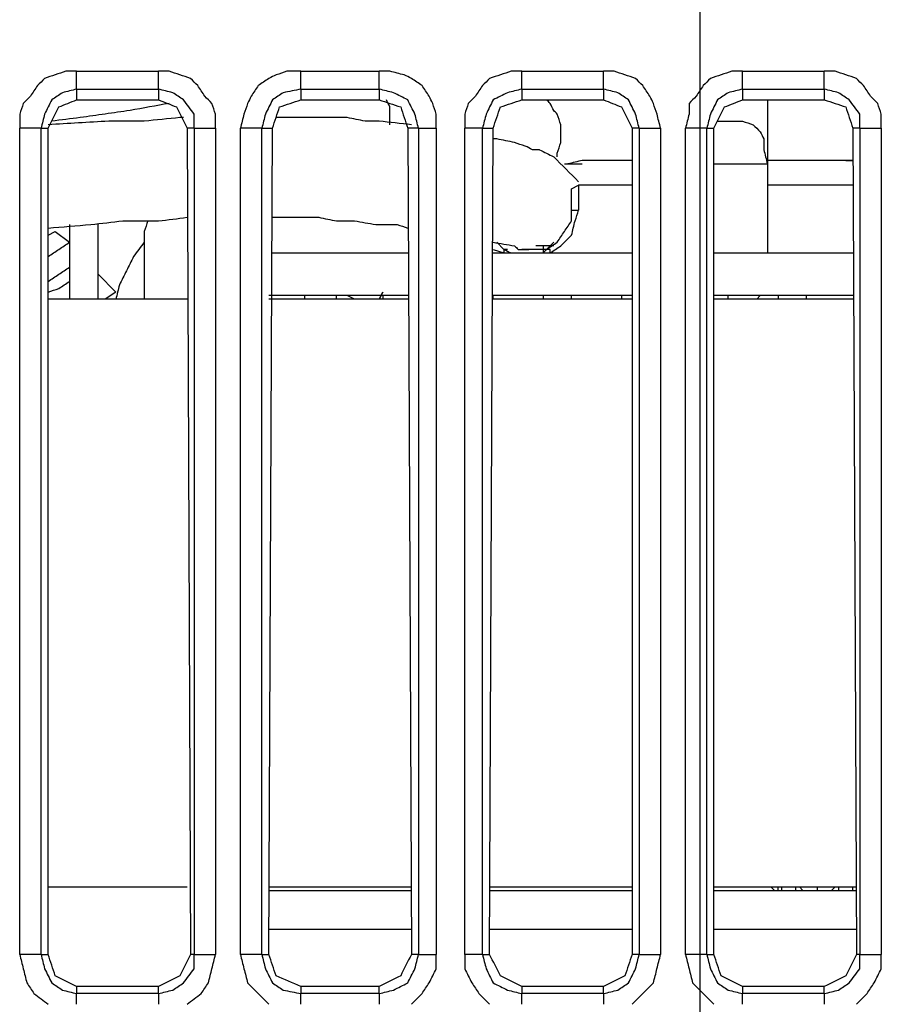
# Model space of a CAD drawing. Units: millimetres. Extents: x 0 to 588, y 0 to 415.
# Drawn here: x 193 to 213, y 74 to 97 of the extents above; entities that cross this region are included whole.
import ezdxf

# ---------------------------------------------------------------- set-up
doc = ezdxf.new("R2010")
doc.units = ezdxf.units.MM
doc.layers.add('3', color=7, linetype='CONTINUOUS', true_color=0xffffff)

msp = doc.modelspace()

# ---------------------------------------------------------------- linework, layer by layer
at = {"layer": '3', "color": 7, "linetype": 'CONTINUOUS'}
for p, q in [((209.167, 126.25), (209.167, 53.25)), ((194.583, 96.167), (196.5, 96.167)), ((199.833, 96.167), (201.667, 96.167)), ((205, 96.167), (206.917, 96.167)), ((210.167, 96.167), (212.083, 96.167)), ((194.583, 95.75), (194.583, 95.5)), ((194.583, 95.75), (196.5, 95.75)), ((196.5, 95.75), (196.5, 95.5)), ((199.833, 95.75), (201.667, 95.75)), ((199.833, 95.75), (199.833, 95.5)), ((201.667, 95.75), (201.667, 95.5)), ((205, 95.75), (206.917, 95.75)), ((205, 95.75), (205, 95.5)), ((206.917, 95.75), (206.917, 95.5)), ((210.167, 95.75), (210.167, 95.5)), ((210.167, 95.75), (212.083, 95.75)), ((212.083, 95.75), (212.083, 95.5)), ((194.583, 95.5), (196.5, 95.5)), ((199.833, 95.5), (201.667, 95.5)), ((205, 95.5), (206.917, 95.5)), ((210.167, 95.5), (212.083, 95.5)), ((210.75, 95.5), (210.75, 91.917)), ((193.25, 75.5), (193.25, 94.833)), ((193.75, 94.833), (193.917, 94.833)), ((193.75, 75.5), (193.75, 94.833)), ((193.917, 75.5), (193.917, 94.833)), ((197.333, 94.833), (197.167, 94.833)), ((197.167, 94.833), (197.25, 75.5)), ((197.333, 94.833), (197.333, 75.5)), ((197.833, 94.833), (197.833, 75.5)), ((198.417, 75.5), (198.417, 94.833)), ((198.917, 94.833), (199.167, 94.833)), ((198.917, 75.5), (198.917, 94.833)), ((199.083, 75.5), (199.167, 94.833)), ((202.583, 94.833), (202.333, 94.833)), ((202.333, 94.833), (202.417, 75.5)), ((202.583, 94.833), (202.583, 75.5)), ((203, 94.833), (203, 75.5)), ((203.667, 75.5), (203.667, 94.833)), ((204.083, 94.833), (204.333, 94.833)), ((204.083, 75.5), (204.083, 94.833)), ((204.25, 75.5), (204.333, 94.833)), ((207.75, 94.833), (207.583, 94.833)), ((207.583, 94.833), (207.583, 75.5)), ((207.75, 94.833), (207.75, 75.5)), ((208.25, 94.833), (208.25, 75.5)), ((208.833, 75.5), (208.833, 94.833)), ((209.333, 94.833), (209.5, 94.833)), ((209.333, 75.5), (209.333, 94.833)), ((209.5, 75.5), (209.5, 94.833)), ((212.75, 94.833), (212.833, 75.5)), ((212.917, 94.833), (212.75, 94.833)), ((212.917, 94.833), (212.917, 75.5)), ((213.417, 94.833), (213.417, 75.5)), ((212.583, 94.083), (212.75, 94.083)), ((206, 94), (206.417, 94)), ((209.5, 94), (210.75, 94)), ((210.75, 94), (210.75, 91.917)), ((206.167, 93.417), (206.333, 93.5)), ((206.167, 92.917), (206.167, 93.417)), ((207.583, 93.5), (206.333, 93.5)), ((206.333, 93.5), (206.333, 92.917)), ((212.75, 93.5), (210.75, 93.5)), ((193.917, 92.333), (194.083, 92.417)), ((194.083, 92.417), (194.417, 92.167)), ((194.417, 92.583), (194.417, 90.833)), ((195.083, 90.833), (195.083, 92.583)), ((196.167, 92.083), (196.167, 90.833)), ((204.333, 92), (204.583, 91.917)), ((204.417, 92.167), (204.583, 92)), ((204.667, 92), (204.583, 92)), ((204.583, 92), (204.583, 91.917)), ((205.75, 92.083), (205.333, 92.083)), ((205.5, 92.083), (205.5, 91.917)), ((205.75, 92.167), (205.583, 92)), ((199.167, 91.917), (202.333, 91.917)), ((204.333, 91.917), (207.583, 91.917)), ((209.5, 91.917), (212.75, 91.917)), ((195.083, 91.417), (195.5, 91)), ((197.167, 90.833), (193.917, 90.833)), ((195.5, 91), (195.25, 90.833)), ((202.333, 90.917), (199.083, 90.917)), ((202.333, 90.833), (199.083, 90.833)), ((199.917, 90.917), (199.917, 90.833)), ((200.667, 90.833), (200.667, 90.917)), ((201.083, 90.833), (200.917, 90.917)), ((201.667, 90.833), (201.75, 91)), ((201.75, 91), (201.667, 90.833)), ((201.75, 90.917), (201.75, 90.833)), ((204.333, 90.833), (204.333, 90.917)), ((207.583, 90.917), (204.333, 90.917)), ((207.583, 90.833), (204.333, 90.833)), ((205.5, 90.917), (205.5, 90.833)), ((206.167, 90.833), (206.167, 90.917)), ((207.333, 90.917), (207.333, 90.833)), ((212.75, 90.917), (209.5, 90.917)), ((212.75, 90.833), (209.5, 90.833)), ((209.833, 90.833), (209.833, 90.917)), ((210.5, 90.833), (210.583, 90.917)), ((211, 90.917), (211, 90.833)), ((211.667, 90.833), (211.667, 90.917)), ((193.917, 77.083), (197.167, 77.083)), ((199.083, 77.083), (202.417, 77.083)), ((199.083, 77), (202.417, 77)), ((204.25, 77.083), (207.583, 77.083)), ((204.25, 77), (207.583, 77)), ((209.5, 77.083), (212.833, 77.083)), ((209.5, 77), (212.833, 77)), ((210.833, 77.083), (210.917, 77)), ((211, 77), (211, 77.083)), ((211.083, 77.083), (211.083, 77)), ((211.417, 77), (211.417, 77.083)), ((211.583, 77), (211.5, 77.083)), ((211.917, 77.083), (211.917, 77)), ((212.333, 77.083), (212.25, 77)), ((212.417, 77.083), (212.417, 77)), ((212.75, 77), (212.75, 77.083)), ((202.417, 76.083), (199.083, 76.083)), ((207.583, 76.083), (204.25, 76.083)), ((212.833, 76.083), (209.5, 76.083)), ((193.75, 75.5), (193.917, 75.5)), ((197.333, 75.5), (197.25, 75.5)), ((198.917, 75.5), (199.083, 75.5)), ((202.583, 75.5), (202.417, 75.5)), ((204.083, 75.5), (204.25, 75.5)), ((207.75, 75.5), (207.583, 75.5)), ((209.333, 75.5), (209.5, 75.5)), ((212.917, 75.5), (212.833, 75.5)), ((194.583, 74.75), (194.583, 74.583)), ((196.5, 74.75), (194.583, 74.75)), ((196.5, 74.583), (196.5, 74.75)), ((199.833, 74.75), (199.833, 74.583)), ((201.667, 74.75), (199.833, 74.75)), ((201.667, 74.583), (201.667, 74.75)), ((205, 74.75), (205, 74.583)), ((206.917, 74.75), (205, 74.75)), ((206.917, 74.583), (206.917, 74.75)), ((212.083, 74.75), (210.167, 74.75)), ((210.167, 74.75), (210.167, 74.583)), ((212.083, 74.583), (212.083, 74.75)), ((196.5, 74.583), (194.583, 74.583)), ((201.667, 74.583), (199.833, 74.583)), ((206.917, 74.583), (205, 74.583)), ((212.083, 74.583), (210.167, 74.583))]:
    msp.add_line(p, q, dxfattribs=at)
for points, knots in [([(194.583, 96.167), (194.5, 96.167), (194.417, 96.167), (194.333, 96.167), (194.25, 96.139), (194.167, 96.111), (194, 96.056), (193.917, 96.028), (193.833, 96), (193.778, 95.944), (193.722, 95.889), (193.667, 95.833), (193.611, 95.75), (193.556, 95.667), (193.5, 95.583), (193.444, 95.528), (193.389, 95.472), (193.333, 95.417), (193.306, 95.333), (193.278, 95.25), (193.25, 95.167), (193.25, 95.056), (193.25, 94.944), (193.25, 94.833)], [0, 0, 0, 0, 0.116508, 0.116508, 0.116508, 0.239319, 0.239319, 0.362129, 0.362129, 0.362129, 0.471974, 0.471974, 0.471974, 0.612, 0.612, 0.612, 0.721845, 0.721845, 0.721845, 0.844656, 0.844656, 0.844656, 1, 1, 1, 1]), ([(194.583, 95.75), (194.583, 95.806), (194.583, 95.861), (194.583, 96), (194.583, 96.083), (194.583, 96.167)], [0, 0, 0, 0, 0.4, 0.4, 1, 1, 1, 1]), ([(197.833, 94.833), (197.833, 94.944), (197.833, 95.056), (197.833, 95.167), (197.806, 95.25), (197.778, 95.333), (197.75, 95.417), (197.694, 95.472), (197.639, 95.528), (197.583, 95.583), (197.528, 95.667), (197.472, 95.75), (197.417, 95.833), (197.361, 95.889), (197.306, 95.944), (197.25, 96), (197.167, 96.028), (197.083, 96.056), (196.917, 96.111), (196.833, 96.139), (196.75, 96.167), (196.667, 96.167), (196.583, 96.167), (196.5, 96.167)], [0, 0, 0, 0, 0.155344, 0.155344, 0.155344, 0.278155, 0.278155, 0.278155, 0.388, 0.388, 0.388, 0.528026, 0.528026, 0.528026, 0.637871, 0.637871, 0.637871, 0.760681, 0.760681, 0.883492, 0.883492, 0.883492, 1, 1, 1, 1]), ([(196.5, 95.75), (196.5, 95.806), (196.5, 95.861), (196.5, 96), (196.5, 96.083), (196.5, 96.167)], [0, 0, 0, 0, 0.4, 0.4, 1, 1, 1, 1]), ([(199.833, 96.167), (199.722, 96.167), (199.611, 96.167), (199.5, 96.167), (199.417, 96.139), (199.333, 96.111), (199.25, 96.083), (199.194, 96.056), (199.139, 96.028), (199.083, 96), (199, 95.944), (198.917, 95.889), (198.833, 95.833), (198.778, 95.75), (198.722, 95.667), (198.667, 95.583), (198.639, 95.528), (198.611, 95.472), (198.583, 95.417), (198.556, 95.333), (198.528, 95.25), (198.5, 95.167), (198.472, 95.056), (198.444, 94.944), (198.417, 94.833)], [0, 0, 0, 0, 0.153075, 0.153075, 0.153075, 0.274092, 0.274092, 0.274092, 0.359664, 0.359664, 0.359664, 0.497644, 0.497644, 0.497644, 0.635625, 0.635625, 0.635625, 0.721197, 0.721197, 0.721197, 0.842213, 0.842213, 0.842213, 1, 1, 1, 1]), ([(199.833, 95.75), (199.833, 95.806), (199.833, 95.861), (199.833, 96), (199.833, 96.083), (199.833, 96.167)], [0, 0, 0, 0, 0.4, 0.4, 1, 1, 1, 1]), ([(203, 94.833), (203, 94.944), (203, 95.056), (203, 95.167), (202.972, 95.25), (202.944, 95.333), (202.917, 95.417), (202.889, 95.472), (202.861, 95.528), (202.833, 95.583), (202.778, 95.667), (202.722, 95.75), (202.667, 95.833), (202.583, 95.889), (202.5, 95.944), (202.417, 96), (202.361, 96.028), (202.306, 96.056), (202.25, 96.083), (202.139, 96.111), (202.028, 96.139), (201.917, 96.167), (201.833, 96.167), (201.75, 96.167), (201.667, 96.167)], [0, 0, 0, 0, 0.154032, 0.154032, 0.154032, 0.275805, 0.275805, 0.275805, 0.361912, 0.361912, 0.361912, 0.500754, 0.500754, 0.500754, 0.639597, 0.639597, 0.639597, 0.725703, 0.725703, 0.725703, 0.884476, 0.884476, 0.884476, 1, 1, 1, 1]), ([(201.667, 95.75), (201.667, 95.806), (201.667, 95.861), (201.667, 96), (201.667, 96.083), (201.667, 96.167)], [0, 0, 0, 0, 0.4, 0.4, 1, 1, 1, 1]), ([(205, 96.167), (204.917, 96.167), (204.833, 96.167), (204.75, 96.167), (204.667, 96.139), (204.583, 96.111), (204.417, 96.056), (204.333, 96.028), (204.25, 96), (204.194, 95.944), (204.139, 95.889), (204.083, 95.833), (204.028, 95.75), (203.972, 95.667), (203.917, 95.583), (203.861, 95.528), (203.806, 95.472), (203.75, 95.417), (203.722, 95.333), (203.694, 95.25), (203.667, 95.167), (203.667, 95.056), (203.667, 94.944), (203.667, 94.833)], [0, 0, 0, 0, 0.116508, 0.116508, 0.116508, 0.239319, 0.239319, 0.362129, 0.362129, 0.362129, 0.471974, 0.471974, 0.471974, 0.612, 0.612, 0.612, 0.721845, 0.721845, 0.721845, 0.844656, 0.844656, 0.844656, 1, 1, 1, 1]), ([(205, 95.75), (205, 95.806), (205, 95.861), (205, 96), (205, 96.083), (205, 96.167)], [0, 0, 0, 0, 0.4, 0.4, 1, 1, 1, 1]), ([(208.25, 94.833), (208.222, 94.944), (208.194, 95.056), (208.167, 95.167), (208.139, 95.25), (208.111, 95.333), (208.083, 95.417), (208.056, 95.472), (208.028, 95.528), (208, 95.583), (207.944, 95.667), (207.889, 95.75), (207.833, 95.833), (207.778, 95.889), (207.722, 95.944), (207.667, 96), (207.583, 96.028), (207.5, 96.056), (207.333, 96.111), (207.25, 96.139), (207.167, 96.167), (207.083, 96.167), (207, 96.167), (206.917, 96.167)], [0, 0, 0, 0, 0.163098, 0.163098, 0.163098, 0.288188, 0.288188, 0.288188, 0.37664, 0.37664, 0.37664, 0.519265, 0.519265, 0.519265, 0.631149, 0.631149, 0.631149, 0.756239, 0.756239, 0.881329, 0.881329, 0.881329, 1, 1, 1, 1]), ([(206.917, 95.75), (206.917, 95.806), (206.917, 95.861), (206.917, 96), (206.917, 96.083), (206.917, 96.167)], [0, 0, 0, 0, 0.4, 0.4, 1, 1, 1, 1]), ([(210.167, 96.167), (210.083, 96.167), (210, 96.167), (209.917, 96.167), (209.833, 96.139), (209.75, 96.111), (209.583, 96.056), (209.5, 96.028), (209.417, 96), (209.361, 95.944), (209.306, 95.889), (209.25, 95.833), (209.194, 95.75), (209.139, 95.667), (209.083, 95.583), (209.028, 95.528), (208.972, 95.472), (208.917, 95.417), (208.917, 95.333), (208.917, 95.25), (208.917, 95.167), (208.889, 95.056), (208.861, 94.944), (208.833, 94.833)], [0, 0, 0, 0, 0.116686, 0.116686, 0.116686, 0.239683, 0.239683, 0.362681, 0.362681, 0.362681, 0.472694, 0.472694, 0.472694, 0.612932, 0.612932, 0.612932, 0.722945, 0.722945, 0.722945, 0.839631, 0.839631, 0.839631, 1, 1, 1, 1]), ([(210.167, 95.75), (210.167, 95.806), (210.167, 95.861), (210.167, 96), (210.167, 96.083), (210.167, 96.167)], [0, 0, 0, 0, 0.4, 0.4, 1, 1, 1, 1]), ([(213.417, 94.833), (213.417, 94.944), (213.417, 95.056), (213.417, 95.167), (213.389, 95.25), (213.361, 95.333), (213.333, 95.417), (213.278, 95.472), (213.222, 95.528), (213.167, 95.583), (213.111, 95.667), (213.056, 95.75), (213, 95.833), (212.944, 95.889), (212.889, 95.944), (212.833, 96), (212.75, 96.028), (212.667, 96.056), (212.5, 96.111), (212.417, 96.139), (212.333, 96.167), (212.25, 96.167), (212.167, 96.167), (212.083, 96.167)], [0, 0, 0, 0, 0.155344, 0.155344, 0.155344, 0.278155, 0.278155, 0.278155, 0.388, 0.388, 0.388, 0.528026, 0.528026, 0.528026, 0.637871, 0.637871, 0.637871, 0.760681, 0.760681, 0.883492, 0.883492, 0.883492, 1, 1, 1, 1]), ([(212.083, 95.75), (212.083, 95.806), (212.083, 95.861), (212.083, 96), (212.083, 96.083), (212.083, 96.167)], [0, 0, 0, 0, 0.4, 0.4, 1, 1, 1, 1]), ([(194.583, 95.75), (194.472, 95.722), (194.361, 95.694), (194.25, 95.667), (194.167, 95.611), (194.083, 95.556), (194, 95.5), (193.944, 95.389), (193.889, 95.278), (193.833, 95.167), (193.806, 95.056), (193.778, 94.944), (193.75, 94.833)], [0, 0, 0, 0, 0.252581, 0.252581, 0.252581, 0.473457, 0.473457, 0.473457, 0.747419, 0.747419, 0.747419, 1, 1, 1, 1]), ([(197.333, 94.833), (197.333, 94.944), (197.333, 95.056), (197.333, 95.167), (197.25, 95.278), (197.167, 95.389), (197.083, 95.5), (197, 95.556), (196.917, 95.611), (196.833, 95.667), (196.722, 95.694), (196.611, 95.722), (196.5, 95.75)], [0, 0, 0, 0, 0.239111, 0.239111, 0.239111, 0.537999, 0.537999, 0.537999, 0.75353, 0.75353, 0.75353, 1, 1, 1, 1]), ([(199.833, 95.75), (199.694, 95.722), (199.556, 95.694), (199.417, 95.667), (199.333, 95.611), (199.25, 95.556), (199.167, 95.5), (199.111, 95.389), (199.056, 95.278), (199, 95.167), (198.972, 95.056), (198.944, 94.944), (198.917, 94.833)], [0, 0, 0, 0, 0.294744, 0.294744, 0.294744, 0.50316, 0.50316, 0.50316, 0.761668, 0.761668, 0.761668, 1, 1, 1, 1]), ([(202.583, 94.833), (202.556, 94.944), (202.528, 95.056), (202.5, 95.167), (202.444, 95.278), (202.389, 95.389), (202.333, 95.5), (202.222, 95.556), (202.111, 95.611), (202, 95.667), (201.889, 95.694), (201.778, 95.722), (201.667, 95.75)], [0, 0, 0, 0, 0.239848, 0.239848, 0.239848, 0.5, 0.5, 0.5, 0.760152, 0.760152, 0.760152, 1, 1, 1, 1]), ([(205, 95.75), (204.889, 95.722), (204.778, 95.694), (204.667, 95.667), (204.556, 95.611), (204.444, 95.556), (204.333, 95.5), (204.278, 95.389), (204.222, 95.278), (204.167, 95.167), (204.139, 95.056), (204.111, 94.944), (204.083, 94.833)], [0, 0, 0, 0, 0.239848, 0.239848, 0.239848, 0.5, 0.5, 0.5, 0.760152, 0.760152, 0.760152, 1, 1, 1, 1]), ([(207.75, 94.833), (207.722, 94.944), (207.694, 95.056), (207.667, 95.167), (207.611, 95.278), (207.556, 95.389), (207.5, 95.5), (207.417, 95.556), (207.333, 95.611), (207.25, 95.667), (207.139, 95.694), (207.028, 95.722), (206.917, 95.75)], [0, 0, 0, 0, 0.252581, 0.252581, 0.252581, 0.526543, 0.526543, 0.526543, 0.747419, 0.747419, 0.747419, 1, 1, 1, 1]), ([(210.167, 95.75), (210.056, 95.722), (209.944, 95.694), (209.833, 95.667), (209.75, 95.611), (209.667, 95.556), (209.583, 95.5), (209.528, 95.389), (209.472, 95.278), (209.417, 95.167), (209.389, 95.056), (209.361, 94.944), (209.333, 94.833)], [0, 0, 0, 0, 0.252581, 0.252581, 0.252581, 0.473457, 0.473457, 0.473457, 0.747419, 0.747419, 0.747419, 1, 1, 1, 1]), ([(212.917, 94.833), (212.917, 94.944), (212.917, 95.056), (212.917, 95.167), (212.833, 95.278), (212.75, 95.389), (212.667, 95.5), (212.583, 95.556), (212.5, 95.611), (212.417, 95.667), (212.306, 95.694), (212.194, 95.722), (212.083, 95.75)], [0, 0, 0, 0, 0.239111, 0.239111, 0.239111, 0.537999, 0.537999, 0.537999, 0.75353, 0.75353, 0.75353, 1, 1, 1, 1]), ([(193.917, 94.833), (194, 95), (194.083, 95.167), (194.167, 95.333), (194.306, 95.389), (194.444, 95.444), (194.583, 95.5)], [0, 0, 0, 0, 0.554701, 0.554701, 0.554701, 1, 1, 1, 1]), ([(196.75, 95.417), (196.444, 95.361), (196.139, 95.306), (195.833, 95.25), (195.639, 95.222), (195.444, 95.194), (195.056, 95.139), (194.861, 95.111), (194.667, 95.083), (194.444, 95.056), (194.222, 95.028), (194, 95)], [0, 0, 0, 0, 0.334894, 0.334894, 0.334894, 0.546699, 0.546699, 0.758505, 0.758505, 0.758505, 1, 1, 1, 1]), ([(196.5, 95.5), (196.639, 95.444), (196.778, 95.389), (196.917, 95.333), (197, 95.167), (197.083, 95), (197.167, 94.833)], [0, 0, 0, 0, 0.445299, 0.445299, 0.445299, 1, 1, 1, 1]), ([(199.167, 94.833), (199.222, 95), (199.278, 95.167), (199.333, 95.333), (199.5, 95.389), (199.667, 95.444), (199.833, 95.5)], [0, 0, 0, 0, 0.5, 0.5, 0.5, 1, 1, 1, 1]), ([(201.667, 95.5), (201.833, 95.444), (202, 95.389), (202.167, 95.333), (202.222, 95.167), (202.278, 95), (202.333, 94.833)], [0, 0, 0, 0, 0.5, 0.5, 0.5, 1, 1, 1, 1]), ([(201.917, 94.917), (201.917, 94.944), (201.917, 94.972), (201.917, 95.056), (201.917, 95.111), (201.917, 95.222), (201.917, 95.278), (201.917, 95.333), (201.889, 95.389), (201.861, 95.444), (201.833, 95.5)], [0, 0, 0, 0, 0.138197, 0.138197, 0.41459, 0.41459, 0.690983, 0.690983, 0.690983, 1, 1, 1, 1]), ([(204.333, 94.833), (204.389, 95), (204.444, 95.167), (204.5, 95.333), (204.667, 95.389), (204.833, 95.444), (205, 95.5)], [0, 0, 0, 0, 0.5, 0.5, 0.5, 1, 1, 1, 1]), ([(205.833, 94.167), (205.833, 94.194), (205.833, 94.222), (205.833, 94.25), (205.861, 94.333), (205.889, 94.417), (205.917, 94.5), (205.917, 94.583), (205.917, 94.667), (205.917, 94.806), (205.917, 94.861), (205.917, 94.917), (205.889, 95), (205.861, 95.083), (205.833, 95.167), (205.806, 95.194), (205.778, 95.222), (205.75, 95.25), (205.722, 95.306), (205.694, 95.361), (205.667, 95.417), (205.639, 95.444), (205.611, 95.472), (205.583, 95.5)], [0, 0, 0, 0, 0.057507, 0.057507, 0.057507, 0.239362, 0.239362, 0.239362, 0.411884, 0.411884, 0.526899, 0.526899, 0.526899, 0.708754, 0.708754, 0.708754, 0.790082, 0.790082, 0.790082, 0.918672, 0.918672, 0.918672, 1, 1, 1, 1]), ([(206.917, 95.5), (207.056, 95.444), (207.194, 95.389), (207.333, 95.333), (207.417, 95.167), (207.5, 95), (207.583, 94.833)], [0, 0, 0, 0, 0.445299, 0.445299, 0.445299, 1, 1, 1, 1]), ([(209.5, 94.833), (209.583, 95), (209.667, 95.167), (209.75, 95.333), (209.889, 95.389), (210.028, 95.444), (210.167, 95.5)], [0, 0, 0, 0, 0.554701, 0.554701, 0.554701, 1, 1, 1, 1]), ([(212.083, 95.5), (212.25, 95.444), (212.417, 95.389), (212.583, 95.333), (212.639, 95.167), (212.694, 95), (212.75, 94.833)], [0, 0, 0, 0, 0.5, 0.5, 0.5, 1, 1, 1, 1]), ([(197.083, 95.083), (197.056, 95.083), (197.028, 95.083), (197, 95.083), (196.722, 95.056), (196.444, 95.028), (196.167, 95), (195.889, 95), (195.611, 95), (195.333, 95), (194.861, 94.972), (194.389, 94.944), (193.917, 94.917)], [0, 0, 0, 0, 0.026261, 0.026261, 0.026261, 0.290181, 0.290181, 0.290181, 0.552791, 0.552791, 0.552791, 1, 1, 1, 1]), ([(202.417, 94.917), (202.167, 94.944), (201.917, 94.972), (201.667, 95), (201.556, 95), (201.444, 95), (201.333, 95), (201.194, 95.028), (201.056, 95.056), (200.917, 95.083), (200.806, 95.083), (200.694, 95.083), (200.472, 95.083), (200.361, 95.083), (200.167, 95.083), (200.083, 95.083), (199.889, 95.083), (199.778, 95.083), (199.528, 95.083), (199.389, 95.083), (199.25, 95.083)], [0, 0, 0, 0, 0.237335, 0.237335, 0.237335, 0.342172, 0.342172, 0.342172, 0.475814, 0.475814, 0.475814, 0.580651, 0.580651, 0.685488, 0.685488, 0.764116, 0.764116, 0.868954, 0.868954, 1, 1, 1, 1]), ([(209.583, 95), (209.611, 95), (209.639, 95), (209.722, 95), (209.778, 95), (209.861, 95), (209.889, 95), (210, 95), (210.083, 95), (210.167, 95), (210.25, 94.972), (210.333, 94.944), (210.417, 94.917), (210.472, 94.861), (210.528, 94.806), (210.583, 94.75), (210.611, 94.694), (210.639, 94.639), (210.667, 94.583), (210.667, 94.5), (210.667, 94.417), (210.667, 94.333), (210.694, 94.222), (210.722, 94.111), (210.75, 94)], [0, 0, 0, 0, 0.044743, 0.044743, 0.134229, 0.134229, 0.178972, 0.178972, 0.313201, 0.313201, 0.313201, 0.454691, 0.454691, 0.454691, 0.581243, 0.581243, 0.581243, 0.681291, 0.681291, 0.681291, 0.81552, 0.81552, 0.81552, 1, 1, 1, 1]), ([(193.75, 94.833), (193.694, 94.833), (193.639, 94.833), (193.472, 94.833), (193.361, 94.833), (193.25, 94.833)], [0, 0, 0, 0, 0.333333, 0.333333, 1, 1, 1, 1]), ([(197.333, 94.833), (197.389, 94.833), (197.444, 94.833), (197.611, 94.833), (197.722, 94.833), (197.833, 94.833)], [0, 0, 0, 0, 0.333333, 0.333333, 1, 1, 1, 1]), ([(198.917, 94.833), (198.861, 94.833), (198.806, 94.833), (198.639, 94.833), (198.528, 94.833), (198.417, 94.833)], [0, 0, 0, 0, 0.333333, 0.333333, 1, 1, 1, 1]), ([(202.583, 94.833), (202.639, 94.833), (202.694, 94.833), (202.833, 94.833), (202.917, 94.833), (203, 94.833)], [0, 0, 0, 0, 0.4, 0.4, 1, 1, 1, 1]), ([(204.083, 94.833), (204.028, 94.833), (203.972, 94.833), (203.833, 94.833), (203.75, 94.833), (203.667, 94.833)], [0, 0, 0, 0, 0.4, 0.4, 1, 1, 1, 1]), ([(207.75, 94.833), (207.806, 94.833), (207.861, 94.833), (208.028, 94.833), (208.139, 94.833), (208.25, 94.833)], [0, 0, 0, 0, 0.333333, 0.333333, 1, 1, 1, 1]), ([(209.333, 94.833), (209.278, 94.833), (209.222, 94.833), (209.056, 94.833), (208.944, 94.833), (208.833, 94.833)], [0, 0, 0, 0, 0.333333, 0.333333, 1, 1, 1, 1]), ([(212.917, 94.833), (212.972, 94.833), (213.028, 94.833), (213.194, 94.833), (213.306, 94.833), (213.417, 94.833)], [0, 0, 0, 0, 0.333333, 0.333333, 1, 1, 1, 1]), ([(205.417, 94.333), (205.389, 94.333), (205.361, 94.333), (205.306, 94.333), (205.278, 94.333), (205.25, 94.333), (205.194, 94.361), (205.139, 94.389), (205.083, 94.417), (205, 94.444), (204.917, 94.472), (204.833, 94.5), (204.694, 94.528), (204.556, 94.556), (204.417, 94.583), (204.389, 94.583), (204.361, 94.583), (204.333, 94.583)], [0, 0, 0, 0, 0.074089, 0.074089, 0.148177, 0.148177, 0.148177, 0.313844, 0.313844, 0.313844, 0.548133, 0.548133, 0.548133, 0.925911, 0.925911, 0.925911, 1, 1, 1, 1]), ([(205.417, 94.333), (205.528, 94.278), (205.639, 94.222), (205.75, 94.167), (205.944, 93.972), (206.139, 93.778), (206.333, 93.583)], [0, 0, 0, 0, 0.311178, 0.311178, 0.311178, 1, 1, 1, 1]), ([(207.583, 94.083), (207.444, 94.083), (207.306, 94.083), (207.056, 94.083), (206.944, 94.083), (206.694, 94.083), (206.556, 94.083), (206.417, 94.083), (206.306, 94.056), (206.194, 94.028), (206.083, 94)], [0, 0, 0, 0, 0.275891, 0.275891, 0.496604, 0.496604, 0.772495, 0.772495, 0.772495, 1, 1, 1, 1]), ([(212.75, 94.083), (212.583, 94.083), (212.417, 94.083), (212.083, 94.083), (211.917, 94.083), (211.583, 94.083), (211.417, 94.083), (211.083, 94.083), (210.917, 94.083), (210.75, 94.083)], [0, 0, 0, 0, 0.25, 0.25, 0.5, 0.5, 0.75, 0.75, 1, 1, 1, 1]), ([(205.583, 92), (205.667, 92.056), (205.75, 92.111), (205.833, 92.167), (205.889, 92.25), (205.944, 92.333), (206.056, 92.5), (206.111, 92.583), (206.167, 92.667), (206.167, 92.75), (206.167, 92.833), (206.167, 92.917)], [0, 0, 0, 0, 0.260957, 0.260957, 0.260957, 0.521914, 0.521914, 0.782871, 0.782871, 0.782871, 1, 1, 1, 1]), ([(205.667, 91.917), (205.75, 91.972), (205.833, 92.028), (205.917, 92.083), (206, 92.167), (206.083, 92.25), (206.167, 92.333), (206.194, 92.444), (206.222, 92.556), (206.25, 92.667), (206.278, 92.75), (206.306, 92.833), (206.333, 92.917)], [0, 0, 0, 0, 0.238248, 0.238248, 0.238248, 0.518595, 0.518595, 0.518595, 0.791042, 0.791042, 0.791042, 1, 1, 1, 1]), ([(206.167, 92.917), (206.194, 92.917), (206.222, 92.917), (206.278, 92.917), (206.306, 92.917), (206.333, 92.917)], [0, 0, 0, 0, 0.5, 0.5, 1, 1, 1, 1]), ([(193.917, 92.5), (194.25, 92.528), (194.583, 92.556), (194.917, 92.583), (195.167, 92.611), (195.417, 92.639), (195.667, 92.667), (195.944, 92.667), (196.222, 92.667), (196.5, 92.667), (196.722, 92.694), (196.944, 92.722), (197.167, 92.75)], [0, 0, 0, 0, 0.307503, 0.307503, 0.307503, 0.538748, 0.538748, 0.538748, 0.794116, 0.794116, 0.794116, 1, 1, 1, 1]), ([(196.25, 92.667), (196.222, 92.583), (196.194, 92.5), (196.167, 92.417), (196.167, 92.306), (196.167, 92.194), (196.167, 92.083)], [0, 0, 0, 0, 0.441518, 0.441518, 0.441518, 1, 1, 1, 1]), ([(199.167, 92.75), (199.306, 92.75), (199.444, 92.75), (199.694, 92.75), (199.806, 92.75), (200.028, 92.75), (200.139, 92.75), (200.25, 92.75), (200.389, 92.722), (200.528, 92.694), (200.667, 92.667), (200.806, 92.667), (200.944, 92.667), (201.083, 92.667), (201.25, 92.639), (201.417, 92.611), (201.583, 92.583), (201.75, 92.583), (201.917, 92.583), (202.083, 92.583), (202.167, 92.556), (202.25, 92.528), (202.333, 92.5)], [0, 0, 0, 0, 0.130398, 0.130398, 0.234717, 0.234717, 0.339036, 0.339036, 0.339036, 0.472016, 0.472016, 0.472016, 0.602415, 0.602415, 0.602415, 0.761051, 0.761051, 0.761051, 0.917529, 0.917529, 0.917529, 1, 1, 1, 1]), ([(193.917, 91.833), (194, 91.889), (194.083, 91.944), (194.25, 92.056), (194.333, 92.111), (194.417, 92.167)], [0, 0, 0, 0, 0.5, 0.5, 1, 1, 1, 1]), ([(196.167, 92.167), (196.083, 92.056), (196, 91.944), (195.917, 91.833), (195.861, 91.722), (195.806, 91.611), (195.694, 91.389), (195.639, 91.278), (195.583, 91.167), (195.556, 91.056), (195.528, 90.944), (195.5, 90.833)], [0, 0, 0, 0, 0.276742, 0.276742, 0.276742, 0.524267, 0.524267, 0.771793, 0.771793, 0.771793, 1, 1, 1, 1]), ([(204.333, 92.167), (204.5, 92.139), (204.667, 92.111), (204.833, 92.083), (204.861, 92.056), (204.889, 92.028), (204.917, 92), (204.972, 92), (205.028, 92), (205.111, 92), (205.139, 92), (205.167, 92)], [0, 0, 0, 0, 0.579478, 0.579478, 0.579478, 0.714203, 0.714203, 0.714203, 0.904734, 0.904734, 1, 1, 1, 1]), ([(204.583, 92), (204.639, 91.972), (204.694, 91.944), (204.75, 91.917), (204.778, 91.917), (204.806, 91.917), (204.917, 91.917), (205, 91.917), (205.083, 91.917)], [0, 0, 0, 0, 0.35857, 0.35857, 0.35857, 0.518928, 0.518928, 1, 1, 1, 1]), ([(205.583, 92), (205.417, 92), (205.25, 92), (205.056, 92), (205.028, 92), (205, 92)], [0, 0, 0, 0, 0.857143, 0.857143, 1, 1, 1, 1]), ([(205.083, 91.917), (205.167, 91.917), (205.25, 91.917), (205.389, 91.917), (205.444, 91.917), (205.5, 91.917), (205.528, 91.944), (205.556, 91.972), (205.583, 92)], [0, 0, 0, 0, 0.467711, 0.467711, 0.779519, 0.779519, 0.779519, 1, 1, 1, 1]), ([(205.083, 91.917), (205.167, 91.917), (205.25, 91.917), (205.389, 91.917), (205.444, 91.917), (205.5, 91.917), (205.528, 91.944), (205.556, 91.972), (205.583, 92)], [0, 0, 0, 0, 0.467711, 0.467711, 0.779519, 0.779519, 0.779519, 1, 1, 1, 1]), ([(205.667, 91.917), (205.667, 91.944), (205.667, 91.972), (205.667, 92), (205.639, 92), (205.611, 92), (205.583, 92)], [0, 0, 0, 0, 0.5, 0.5, 0.5, 1, 1, 1, 1]), ([(193.917, 91.25), (194, 91.306), (194.083, 91.361), (194.25, 91.472), (194.333, 91.528), (194.417, 91.583)], [0, 0, 0, 0, 0.5, 0.5, 1, 1, 1, 1]), ([(193.917, 91.25), (194, 91.306), (194.083, 91.361), (194.25, 91.472), (194.333, 91.528), (194.417, 91.583)], [0, 0, 0, 0, 0.5, 0.5, 1, 1, 1, 1]), ([(193.917, 91), (194, 91.028), (194.083, 91.056), (194.167, 91.083), (194.25, 91.139), (194.333, 91.194), (194.417, 91.25)], [0, 0, 0, 0, 0.467251, 0.467251, 0.467251, 1, 1, 1, 1]), ([(193.25, 75.5), (193.278, 75.389), (193.306, 75.278), (193.361, 75.056), (193.389, 74.944), (193.417, 74.833), (193.472, 74.75), (193.528, 74.667), (193.583, 74.583), (193.694, 74.5), (193.806, 74.417), (193.917, 74.333)], [0, 0, 0, 0, 0.244669, 0.244669, 0.489338, 0.489338, 0.489338, 0.703295, 0.703295, 0.703295, 1, 1, 1, 1]), ([(193.75, 75.5), (193.694, 75.5), (193.639, 75.5), (193.472, 75.5), (193.361, 75.5), (193.25, 75.5)], [0, 0, 0, 0, 0.333333, 0.333333, 1, 1, 1, 1]), ([(193.75, 75.5), (193.778, 75.389), (193.806, 75.278), (193.833, 75.167), (193.889, 75.056), (193.944, 74.944), (194, 74.833), (194.083, 74.778), (194.167, 74.722), (194.25, 74.667), (194.361, 74.639), (194.472, 74.611), (194.583, 74.583)], [0, 0, 0, 0, 0.252581, 0.252581, 0.252581, 0.526543, 0.526543, 0.526543, 0.747419, 0.747419, 0.747419, 1, 1, 1, 1]), ([(194.583, 74.75), (194.417, 74.833), (194.25, 74.917), (194.083, 75), (194.028, 75.167), (193.972, 75.333), (193.917, 75.5)], [0, 0, 0, 0, 0.514719, 0.514719, 0.514719, 1, 1, 1, 1]), ([(196.5, 74.583), (196.611, 74.611), (196.722, 74.639), (196.833, 74.667), (196.917, 74.722), (197, 74.778), (197.083, 74.833), (197.167, 74.944), (197.25, 75.056), (197.333, 75.167), (197.333, 75.278), (197.333, 75.389), (197.333, 75.5)], [0, 0, 0, 0, 0.24647, 0.24647, 0.24647, 0.462001, 0.462001, 0.462001, 0.760889, 0.760889, 0.760889, 1, 1, 1, 1]), ([(197.25, 75.5), (197.167, 75.333), (197.083, 75.167), (197, 75), (196.833, 74.917), (196.667, 74.833), (196.5, 74.75)], [0, 0, 0, 0, 0.5, 0.5, 0.5, 1, 1, 1, 1]), ([(197.167, 74.333), (197.278, 74.417), (197.389, 74.5), (197.5, 74.583), (197.556, 74.667), (197.611, 74.75), (197.667, 74.833), (197.694, 74.944), (197.722, 75.056), (197.778, 75.278), (197.806, 75.389), (197.833, 75.5)], [0, 0, 0, 0, 0.296705, 0.296705, 0.296705, 0.510662, 0.510662, 0.510662, 0.755331, 0.755331, 1, 1, 1, 1]), ([(197.333, 75.5), (197.389, 75.5), (197.444, 75.5), (197.611, 75.5), (197.722, 75.5), (197.833, 75.5)], [0, 0, 0, 0, 0.333333, 0.333333, 1, 1, 1, 1]), ([(198.417, 75.5), (198.444, 75.389), (198.472, 75.278), (198.528, 75.056), (198.556, 74.944), (198.583, 74.833), (198.667, 74.75), (198.75, 74.667), (198.917, 74.5), (199, 74.417), (199.083, 74.333)], [0, 0, 0, 0, 0.246428, 0.246428, 0.492856, 0.492856, 0.492856, 0.746428, 0.746428, 1, 1, 1, 1]), ([(198.917, 75.5), (198.861, 75.5), (198.806, 75.5), (198.639, 75.5), (198.528, 75.5), (198.417, 75.5)], [0, 0, 0, 0, 0.333333, 0.333333, 1, 1, 1, 1]), ([(198.917, 75.5), (198.944, 75.389), (198.972, 75.278), (199, 75.167), (199.056, 75.056), (199.111, 74.944), (199.167, 74.833), (199.25, 74.778), (199.333, 74.722), (199.417, 74.667), (199.556, 74.639), (199.694, 74.611), (199.833, 74.583)], [0, 0, 0, 0, 0.238332, 0.238332, 0.238332, 0.49684, 0.49684, 0.49684, 0.705256, 0.705256, 0.705256, 1, 1, 1, 1]), ([(199.833, 74.75), (199.639, 74.833), (199.444, 74.917), (199.25, 75), (199.194, 75.167), (199.139, 75.333), (199.083, 75.5)], [0, 0, 0, 0, 0.546312, 0.546312, 0.546312, 1, 1, 1, 1]), ([(201.667, 74.583), (201.778, 74.611), (201.889, 74.639), (202, 74.667), (202.111, 74.722), (202.222, 74.778), (202.333, 74.833), (202.389, 74.944), (202.444, 75.056), (202.5, 75.167), (202.528, 75.278), (202.556, 75.389), (202.583, 75.5)], [0, 0, 0, 0, 0.239848, 0.239848, 0.239848, 0.5, 0.5, 0.5, 0.760152, 0.760152, 0.760152, 1, 1, 1, 1]), ([(202.417, 75.5), (202.333, 75.333), (202.25, 75.167), (202.167, 75), (202, 74.917), (201.833, 74.833), (201.667, 74.75)], [0, 0, 0, 0, 0.5, 0.5, 0.5, 1, 1, 1, 1]), ([(202.417, 74.333), (202.5, 74.417), (202.583, 74.5), (202.667, 74.583), (202.722, 74.667), (202.778, 74.75), (202.833, 74.833), (202.889, 74.944), (202.944, 75.056), (203, 75.167), (203, 75.278), (203, 75.389), (203, 75.5)], [0, 0, 0, 0, 0.259961, 0.259961, 0.259961, 0.480884, 0.480884, 0.480884, 0.754907, 0.754907, 0.754907, 1, 1, 1, 1]), ([(202.583, 75.5), (202.639, 75.5), (202.694, 75.5), (202.833, 75.5), (202.917, 75.5), (203, 75.5)], [0, 0, 0, 0, 0.4, 0.4, 1, 1, 1, 1]), ([(203.667, 75.5), (203.667, 75.389), (203.667, 75.278), (203.667, 75.167), (203.722, 75.056), (203.778, 74.944), (203.833, 74.833), (203.889, 74.75), (203.944, 74.667), (204, 74.583), (204.083, 74.5), (204.167, 74.417), (204.25, 74.333)], [0, 0, 0, 0, 0.245093, 0.245093, 0.245093, 0.519116, 0.519116, 0.519116, 0.740039, 0.740039, 0.740039, 1, 1, 1, 1]), ([(204.083, 75.5), (204.028, 75.5), (203.972, 75.5), (203.833, 75.5), (203.75, 75.5), (203.667, 75.5)], [0, 0, 0, 0, 0.4, 0.4, 1, 1, 1, 1]), ([(204.083, 75.5), (204.111, 75.389), (204.139, 75.278), (204.167, 75.167), (204.222, 75.056), (204.278, 74.944), (204.333, 74.833), (204.444, 74.778), (204.556, 74.722), (204.667, 74.667), (204.778, 74.639), (204.889, 74.611), (205, 74.583)], [0, 0, 0, 0, 0.239848, 0.239848, 0.239848, 0.5, 0.5, 0.5, 0.760152, 0.760152, 0.760152, 1, 1, 1, 1]), ([(205, 74.75), (204.833, 74.833), (204.667, 74.917), (204.5, 75), (204.417, 75.167), (204.333, 75.333), (204.25, 75.5)], [0, 0, 0, 0, 0.5, 0.5, 0.5, 1, 1, 1, 1]), ([(206.917, 74.583), (207.028, 74.611), (207.139, 74.639), (207.25, 74.667), (207.333, 74.722), (207.417, 74.778), (207.5, 74.833), (207.556, 74.944), (207.611, 75.056), (207.667, 75.167), (207.694, 75.278), (207.722, 75.389), (207.75, 75.5)], [0, 0, 0, 0, 0.252581, 0.252581, 0.252581, 0.473457, 0.473457, 0.473457, 0.747419, 0.747419, 0.747419, 1, 1, 1, 1]), ([(207.583, 75.5), (207.528, 75.333), (207.472, 75.167), (207.417, 75), (207.25, 74.917), (207.083, 74.833), (206.917, 74.75)], [0, 0, 0, 0, 0.485281, 0.485281, 0.485281, 1, 1, 1, 1]), ([(207.583, 74.333), (207.667, 74.417), (207.75, 74.5), (207.917, 74.667), (208, 74.75), (208.083, 74.833), (208.111, 74.944), (208.139, 75.056), (208.194, 75.278), (208.222, 75.389), (208.25, 75.5)], [0, 0, 0, 0, 0.253572, 0.253572, 0.507144, 0.507144, 0.507144, 0.753572, 0.753572, 1, 1, 1, 1]), ([(207.75, 75.5), (207.806, 75.5), (207.861, 75.5), (208.028, 75.5), (208.139, 75.5), (208.25, 75.5)], [0, 0, 0, 0, 0.333333, 0.333333, 1, 1, 1, 1]), ([(208.833, 75.5), (208.861, 75.389), (208.889, 75.278), (208.944, 75.056), (208.972, 74.944), (209, 74.833), (209.083, 74.75), (209.167, 74.667), (209.333, 74.5), (209.417, 74.417), (209.5, 74.333)], [0, 0, 0, 0, 0.246428, 0.246428, 0.492856, 0.492856, 0.492856, 0.746428, 0.746428, 1, 1, 1, 1]), ([(209.333, 75.5), (209.278, 75.5), (209.222, 75.5), (209.056, 75.5), (208.944, 75.5), (208.833, 75.5)], [0, 0, 0, 0, 0.333333, 0.333333, 1, 1, 1, 1]), ([(209.333, 75.5), (209.361, 75.389), (209.389, 75.278), (209.417, 75.167), (209.472, 75.056), (209.528, 74.944), (209.583, 74.833), (209.667, 74.778), (209.75, 74.722), (209.833, 74.667), (209.944, 74.639), (210.056, 74.611), (210.167, 74.583)], [0, 0, 0, 0, 0.252581, 0.252581, 0.252581, 0.526543, 0.526543, 0.526543, 0.747419, 0.747419, 0.747419, 1, 1, 1, 1]), ([(210.167, 74.75), (210, 74.833), (209.833, 74.917), (209.667, 75), (209.611, 75.167), (209.556, 75.333), (209.5, 75.5)], [0, 0, 0, 0, 0.514719, 0.514719, 0.514719, 1, 1, 1, 1]), ([(212.083, 74.583), (212.194, 74.611), (212.306, 74.639), (212.417, 74.667), (212.5, 74.722), (212.583, 74.778), (212.667, 74.833), (212.75, 74.944), (212.833, 75.056), (212.917, 75.167), (212.917, 75.278), (212.917, 75.389), (212.917, 75.5)], [0, 0, 0, 0, 0.24647, 0.24647, 0.24647, 0.462001, 0.462001, 0.462001, 0.760889, 0.760889, 0.760889, 1, 1, 1, 1]), ([(212.833, 75.5), (212.75, 75.333), (212.667, 75.167), (212.583, 75), (212.417, 74.917), (212.25, 74.833), (212.083, 74.75)], [0, 0, 0, 0, 0.5, 0.5, 0.5, 1, 1, 1, 1]), ([(212.833, 74.333), (212.917, 74.417), (213, 74.5), (213.083, 74.583), (213.139, 74.667), (213.194, 74.75), (213.25, 74.833), (213.306, 74.944), (213.361, 75.056), (213.417, 75.167), (213.417, 75.278), (213.417, 75.389), (213.417, 75.5)], [0, 0, 0, 0, 0.259961, 0.259961, 0.259961, 0.480884, 0.480884, 0.480884, 0.754907, 0.754907, 0.754907, 1, 1, 1, 1]), ([(212.917, 75.5), (212.972, 75.5), (213.028, 75.5), (213.194, 75.5), (213.306, 75.5), (213.417, 75.5)], [0, 0, 0, 0, 0.333333, 0.333333, 1, 1, 1, 1]), ([(194.583, 74.333), (194.583, 74.389), (194.583, 74.444), (194.583, 74.528), (194.583, 74.556), (194.583, 74.583)], [0, 0, 0, 0, 0.666667, 0.666667, 1, 1, 1, 1]), ([(196.5, 74.583), (196.5, 74.556), (196.5, 74.528), (196.5, 74.444), (196.5, 74.389), (196.5, 74.333)], [0, 0, 0, 0, 0.333333, 0.333333, 1, 1, 1, 1]), ([(199.833, 74.333), (199.833, 74.389), (199.833, 74.444), (199.833, 74.528), (199.833, 74.556), (199.833, 74.583)], [0, 0, 0, 0, 0.666667, 0.666667, 1, 1, 1, 1]), ([(201.667, 74.583), (201.667, 74.556), (201.667, 74.528), (201.667, 74.444), (201.667, 74.389), (201.667, 74.333)], [0, 0, 0, 0, 0.333333, 0.333333, 1, 1, 1, 1]), ([(205, 74.333), (205, 74.389), (205, 74.444), (205, 74.528), (205, 74.556), (205, 74.583)], [0, 0, 0, 0, 0.666667, 0.666667, 1, 1, 1, 1]), ([(206.917, 74.583), (206.917, 74.556), (206.917, 74.528), (206.917, 74.444), (206.917, 74.389), (206.917, 74.333)], [0, 0, 0, 0, 0.333333, 0.333333, 1, 1, 1, 1]), ([(210.167, 74.333), (210.167, 74.389), (210.167, 74.444), (210.167, 74.528), (210.167, 74.556), (210.167, 74.583)], [0, 0, 0, 0, 0.666667, 0.666667, 1, 1, 1, 1]), ([(212.083, 74.583), (212.083, 74.556), (212.083, 74.528), (212.083, 74.444), (212.083, 74.389), (212.083, 74.333)], [0, 0, 0, 0, 0.333333, 0.333333, 1, 1, 1, 1])]:
    msp.add_open_spline(points, degree=3, knots=knots, dxfattribs=at)

doc.saveas('drawing.dxf')
